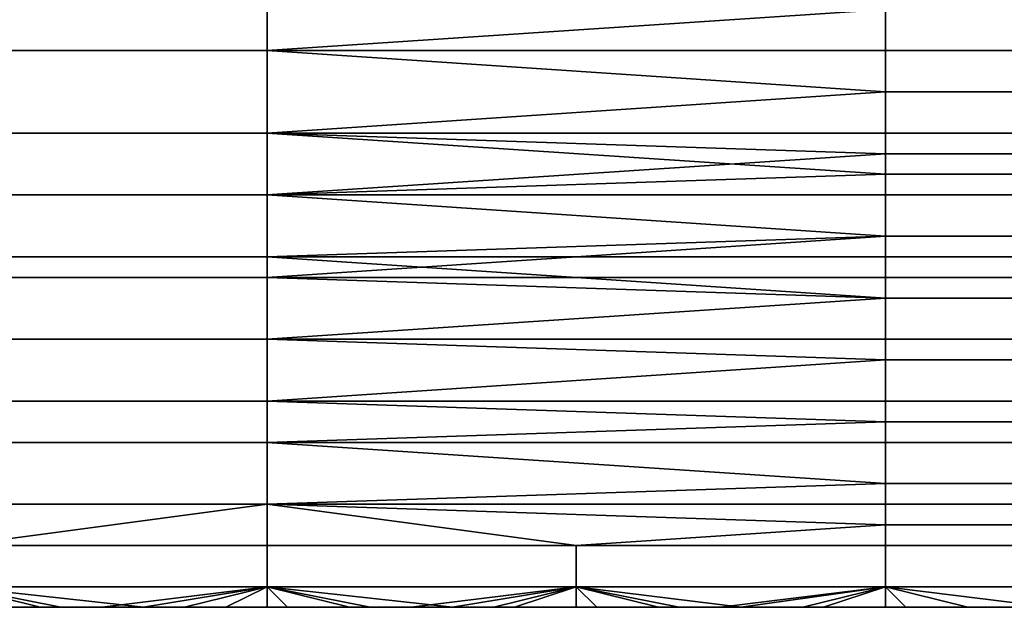
# Model space of a CAD drawing. Extents: x -0.078 to 0.025, y -0.148 to 0.119.
# Drawn here: x -0.045 to -0.04, y 0.07 to 0.073 of the extents above; entities that cross this region are included whole.
import ezdxf

# ---------------------------------------------------------------- set-up
doc = ezdxf.new("R2010")
doc.units = 0
doc.layers.add('CHROME_1', color=7, linetype='CONTINUOUS')

msp = doc.modelspace()

# ---------------------------------------------------------------- linework, layer by layer
at = {"layer": 'CHROME_1'}
for points in [[(-0.0435, 0.073, 0.0019), (-0.0435, 0.0734, 0.0014), (-0.0465, 0.0734, 0.0014), (-0.0465, 0.073, 0.0019)], [(-0.0435, 0.0734, 0.0228), (-0.0435, 0.073, 0.0223), (-0.0465, 0.073, 0.0223), (-0.0465, 0.0734, 0.0228)], [(-0.0405, 0.0732, 0.0017), (-0.0435, 0.0734, 0.0014), (-0.0435, 0.073, 0.0019)], [(-0.0405, 0.0732, 0.0226), (-0.0435, 0.073, 0.0223), (-0.0435, 0.0734, 0.0228)], [(-0.0435, 0.073, 0.0019), (-0.0405, 0.073, 0.0019), (-0.0405, 0.0732, 0.0017)], [(-0.0405, 0.0732, 0.0226), (-0.0405, 0.073, 0.0223), (-0.0435, 0.073, 0.0223)], [(-0.039, 0.073, 0.0019), (-0.039, 0.0732, 0.0017), (-0.0405, 0.0732, 0.0017), (-0.0405, 0.073, 0.0019)], [(-0.039, 0.0732, 0.0226), (-0.039, 0.073, 0.0223), (-0.0405, 0.073, 0.0223), (-0.0405, 0.0732, 0.0226)], [(-0.0435, 0.0726, 0.0023), (-0.0435, 0.073, 0.0019), (-0.0465, 0.073, 0.0019), (-0.0465, 0.0726, 0.0023)], [(-0.0435, 0.073, 0.0223), (-0.0435, 0.0726, 0.0219), (-0.0465, 0.0726, 0.0219), (-0.0465, 0.073, 0.0223)], [(-0.0405, 0.0728, 0.0021), (-0.0405, 0.073, 0.0019), (-0.0435, 0.073, 0.0019)], [(-0.0405, 0.0728, 0.0021), (-0.0435, 0.073, 0.0019), (-0.0435, 0.0726, 0.0023)], [(-0.0435, 0.073, 0.0223), (-0.0405, 0.073, 0.0223), (-0.0405, 0.0728, 0.0221)], [(-0.0405, 0.0728, 0.0221), (-0.0435, 0.0726, 0.0219), (-0.0435, 0.073, 0.0223)], [(-0.039, 0.0728, 0.0021), (-0.039, 0.073, 0.0019), (-0.0405, 0.073, 0.0019), (-0.0405, 0.0728, 0.0021)], [(-0.039, 0.073, 0.0223), (-0.039, 0.0728, 0.0221), (-0.0405, 0.0728, 0.0221), (-0.0405, 0.073, 0.0223)], [(-0.0435, 0.0726, 0.0023), (-0.0405, 0.0726, 0.0023), (-0.0405, 0.0728, 0.0021)], [(-0.0405, 0.0728, 0.0221), (-0.0405, 0.0726, 0.0219), (-0.0435, 0.0726, 0.0219)], [(-0.039, 0.0726, 0.0023), (-0.039, 0.0728, 0.0021), (-0.0405, 0.0728, 0.0021), (-0.0405, 0.0726, 0.0023)], [(-0.039, 0.0728, 0.0221), (-0.039, 0.0726, 0.0219), (-0.0405, 0.0726, 0.0219), (-0.0405, 0.0728, 0.0221)], [(-0.0435, 0.0723, 0.0028), (-0.0435, 0.0726, 0.0023), (-0.0465, 0.0726, 0.0023), (-0.0465, 0.0723, 0.0028)], [(-0.0435, 0.0726, 0.0219), (-0.0435, 0.0723, 0.0214), (-0.0465, 0.0723, 0.0214), (-0.0465, 0.0726, 0.0219)], [(-0.0405, 0.0724, 0.0026), (-0.0405, 0.0726, 0.0023), (-0.0435, 0.0726, 0.0023)], [(-0.0405, 0.0724, 0.0026), (-0.0435, 0.0726, 0.0023), (-0.0435, 0.0723, 0.0028)], [(-0.0435, 0.0726, 0.0219), (-0.0405, 0.0726, 0.0219), (-0.0405, 0.0725, 0.0216)], [(-0.0405, 0.0725, 0.0216), (-0.0435, 0.0723, 0.0214), (-0.0435, 0.0726, 0.0219)], [(-0.039, 0.0724, 0.0026), (-0.039, 0.0726, 0.0023), (-0.0405, 0.0726, 0.0023), (-0.0405, 0.0724, 0.0026)], [(-0.039, 0.0726, 0.0219), (-0.039, 0.0725, 0.0216), (-0.0405, 0.0725, 0.0216), (-0.0405, 0.0726, 0.0219)], [(-0.0405, 0.0725, 0.0216), (-0.0405, 0.0723, 0.0214), (-0.0435, 0.0723, 0.0214)], [(-0.039, 0.0725, 0.0216), (-0.039, 0.0723, 0.0214), (-0.0405, 0.0723, 0.0214), (-0.0405, 0.0725, 0.0216)], [(-0.0435, 0.0723, 0.0028), (-0.0405, 0.0723, 0.0028), (-0.0405, 0.0724, 0.0026)], [(-0.039, 0.0723, 0.0028), (-0.039, 0.0724, 0.0026), (-0.0405, 0.0724, 0.0026), (-0.0405, 0.0723, 0.0028)], [(-0.0435, 0.0719, 0.0033), (-0.0435, 0.0723, 0.0028), (-0.0465, 0.0723, 0.0028), (-0.0465, 0.0719, 0.0033)], [(-0.0435, 0.0723, 0.0214), (-0.0435, 0.072, 0.0209), (-0.0465, 0.072, 0.0209), (-0.0465, 0.0723, 0.0214)], [(-0.0405, 0.0721, 0.0031), (-0.0405, 0.0723, 0.0028), (-0.0435, 0.0723, 0.0028)], [(-0.0405, 0.0721, 0.0031), (-0.0435, 0.0723, 0.0028), (-0.0435, 0.0719, 0.0033)], [(-0.0435, 0.0723, 0.0214), (-0.0405, 0.0723, 0.0214), (-0.0405, 0.0721, 0.0212)], [(-0.0405, 0.0721, 0.0212), (-0.0435, 0.072, 0.0209), (-0.0435, 0.0723, 0.0214)], [(-0.039, 0.0721, 0.0031), (-0.039, 0.0723, 0.0028), (-0.0405, 0.0723, 0.0028), (-0.0405, 0.0721, 0.0031)], [(-0.039, 0.0723, 0.0214), (-0.039, 0.0721, 0.0212), (-0.0405, 0.0721, 0.0212), (-0.0405, 0.0723, 0.0214)], [(-0.0435, 0.0719, 0.0033), (-0.0405, 0.0719, 0.0033), (-0.0405, 0.0721, 0.0031)], [(-0.0405, 0.0721, 0.0212), (-0.0405, 0.072, 0.0209), (-0.0435, 0.072, 0.0209)], [(-0.039, 0.0719, 0.0033), (-0.039, 0.0721, 0.0031), (-0.0405, 0.0721, 0.0031), (-0.0405, 0.0719, 0.0033)], [(-0.039, 0.0721, 0.0212), (-0.039, 0.072, 0.0209), (-0.0405, 0.072, 0.0209), (-0.0405, 0.0721, 0.0212)], [(-0.0435, 0.072, 0.0209), (-0.0435, 0.0716, 0.0204), (-0.0465, 0.0716, 0.0204), (-0.0465, 0.072, 0.0209)], [(-0.0435, 0.072, 0.0209), (-0.0405, 0.072, 0.0209), (-0.0405, 0.0718, 0.0207)], [(-0.0405, 0.0718, 0.0207), (-0.0435, 0.0716, 0.0204), (-0.0435, 0.072, 0.0209)], [(-0.039, 0.072, 0.0209), (-0.039, 0.0718, 0.0207), (-0.0405, 0.0718, 0.0207), (-0.0405, 0.072, 0.0209)], [(-0.0435, 0.0716, 0.0038), (-0.0435, 0.0719, 0.0033), (-0.0465, 0.0719, 0.0033), (-0.0465, 0.0716, 0.0038)], [(-0.0405, 0.0718, 0.0035), (-0.0405, 0.0719, 0.0033), (-0.0435, 0.0719, 0.0033)], [(-0.0405, 0.0718, 0.0035), (-0.0435, 0.0719, 0.0033), (-0.0435, 0.0716, 0.0038)], [(-0.039, 0.0718, 0.0035), (-0.039, 0.0719, 0.0033), (-0.0405, 0.0719, 0.0033), (-0.0405, 0.0718, 0.0035)], [(-0.0435, 0.0716, 0.0038), (-0.0405, 0.0716, 0.0038), (-0.0405, 0.0718, 0.0035)], [(-0.0405, 0.0718, 0.0207), (-0.0405, 0.0716, 0.0204), (-0.0435, 0.0716, 0.0204)], [(-0.039, 0.0716, 0.0038), (-0.039, 0.0718, 0.0035), (-0.0405, 0.0718, 0.0035), (-0.0405, 0.0716, 0.0038)], [(-0.039, 0.0718, 0.0207), (-0.039, 0.0716, 0.0204), (-0.0405, 0.0716, 0.0204), (-0.0405, 0.0718, 0.0207)], [(-0.0435, 0.0713, 0.0043), (-0.0435, 0.0716, 0.0038), (-0.0465, 0.0716, 0.0038), (-0.0465, 0.0713, 0.0043)], [(-0.0435, 0.0716, 0.0204), (-0.0435, 0.0713, 0.0199), (-0.0465, 0.0713, 0.0199), (-0.0465, 0.0716, 0.0204)], [(-0.0405, 0.0715, 0.0041), (-0.0405, 0.0716, 0.0038), (-0.0435, 0.0716, 0.0038)], [(-0.0405, 0.0715, 0.0041), (-0.0435, 0.0716, 0.0038), (-0.0435, 0.0713, 0.0043)], [(-0.0435, 0.0716, 0.0204), (-0.0405, 0.0716, 0.0204), (-0.0405, 0.0715, 0.0202)], [(-0.0405, 0.0715, 0.0202), (-0.0435, 0.0713, 0.0199), (-0.0435, 0.0716, 0.0204)], [(-0.039, 0.0715, 0.0041), (-0.039, 0.0716, 0.0038), (-0.0405, 0.0716, 0.0038), (-0.0405, 0.0715, 0.0041)], [(-0.039, 0.0716, 0.0204), (-0.039, 0.0715, 0.0202), (-0.0405, 0.0715, 0.0202), (-0.0405, 0.0716, 0.0204)], [(-0.0435, 0.0713, 0.0043), (-0.0405, 0.0713, 0.0043), (-0.0405, 0.0715, 0.0041)], [(-0.0405, 0.0715, 0.0202), (-0.0405, 0.0713, 0.0199), (-0.0435, 0.0713, 0.0199)], [(-0.039, 0.0713, 0.0043), (-0.039, 0.0715, 0.0041), (-0.0405, 0.0715, 0.0041), (-0.0405, 0.0713, 0.0043)], [(-0.039, 0.0715, 0.0202), (-0.039, 0.0713, 0.0199), (-0.0405, 0.0713, 0.0199), (-0.0405, 0.0715, 0.0202)], [(-0.0435, 0.0711, 0.0048), (-0.0435, 0.0713, 0.0043), (-0.0465, 0.0713, 0.0043), (-0.0465, 0.0711, 0.0048)], [(-0.0435, 0.0713, 0.0199), (-0.0435, 0.0711, 0.0194), (-0.0465, 0.0711, 0.0194), (-0.0465, 0.0713, 0.0199)], [(-0.0405, 0.0712, 0.0046), (-0.0405, 0.0713, 0.0043), (-0.0435, 0.0713, 0.0043)], [(-0.0405, 0.0712, 0.0046), (-0.0435, 0.0713, 0.0043), (-0.0435, 0.0711, 0.0048)], [(-0.0435, 0.0713, 0.0199), (-0.0405, 0.0713, 0.0199), (-0.0405, 0.0712, 0.0197)], [(-0.0405, 0.0712, 0.0197), (-0.0435, 0.0711, 0.0194), (-0.0435, 0.0713, 0.0199)], [(-0.039, 0.0712, 0.0046), (-0.039, 0.0713, 0.0043), (-0.0405, 0.0713, 0.0043), (-0.0405, 0.0712, 0.0046)], [(-0.039, 0.0713, 0.0199), (-0.039, 0.0712, 0.0197), (-0.0405, 0.0712, 0.0197), (-0.0405, 0.0713, 0.0199)], [(-0.0435, 0.0711, 0.0048), (-0.0405, 0.0711, 0.0048), (-0.0405, 0.0712, 0.0046)], [(-0.0405, 0.0712, 0.0197), (-0.0405, 0.0711, 0.0194), (-0.0435, 0.0711, 0.0194)], [(-0.039, 0.0711, 0.0048), (-0.039, 0.0712, 0.0046), (-0.0405, 0.0712, 0.0046), (-0.0405, 0.0711, 0.0048)], [(-0.039, 0.0712, 0.0197), (-0.039, 0.0711, 0.0194), (-0.0405, 0.0711, 0.0194), (-0.0405, 0.0712, 0.0197)], [(-0.0435, 0.0708, 0.0054), (-0.0435, 0.0711, 0.0048), (-0.0465, 0.0711, 0.0048), (-0.0465, 0.0708, 0.0054)], [(-0.0435, 0.0711, 0.0194), (-0.0435, 0.0708, 0.0189), (-0.0465, 0.0708, 0.0189), (-0.0465, 0.0711, 0.0194)], [(-0.0405, 0.0709, 0.0051), (-0.0405, 0.0711, 0.0048), (-0.0435, 0.0711, 0.0048)], [(-0.0405, 0.0709, 0.0051), (-0.0435, 0.0711, 0.0048), (-0.0435, 0.0708, 0.0054)], [(-0.0435, 0.0711, 0.0194), (-0.0405, 0.0711, 0.0194), (-0.0405, 0.0709, 0.0191)], [(-0.0405, 0.0709, 0.0191), (-0.0435, 0.0708, 0.0189), (-0.0435, 0.0711, 0.0194)], [(-0.039, 0.0709, 0.0051), (-0.039, 0.0711, 0.0048), (-0.0405, 0.0711, 0.0048), (-0.0405, 0.0709, 0.0051)], [(-0.039, 0.0711, 0.0194), (-0.039, 0.0709, 0.0191), (-0.0405, 0.0709, 0.0191), (-0.0405, 0.0711, 0.0194)], [(-0.0435, 0.0708, 0.0054), (-0.0405, 0.0708, 0.0054), (-0.0405, 0.0709, 0.0051)], [(-0.0405, 0.0709, 0.0191), (-0.0405, 0.0708, 0.0189), (-0.0435, 0.0708, 0.0189)], [(-0.039, 0.0708, 0.0054), (-0.039, 0.0709, 0.0051), (-0.0405, 0.0709, 0.0051), (-0.0405, 0.0708, 0.0054)], [(-0.039, 0.0709, 0.0191), (-0.039, 0.0708, 0.0189), (-0.0405, 0.0708, 0.0189), (-0.0405, 0.0709, 0.0191)], [(-0.045, 0.0706, 0.0059), (-0.0435, 0.0708, 0.0054), (-0.0465, 0.0708, 0.0054)], [(-0.045, 0.0706, 0.0183), (-0.0465, 0.0708, 0.0189), (-0.0435, 0.0708, 0.0189)], [(-0.045, 0.0706, 0.0059), (-0.0435, 0.0706, 0.0059), (-0.0435, 0.0708, 0.0054)], [(-0.0435, 0.0708, 0.0189), (-0.0435, 0.0706, 0.0183), (-0.045, 0.0706, 0.0183)], [(-0.0435, 0.0708, 0.0054), (-0.0435, 0.0706, 0.0059), (-0.042, 0.0706, 0.0059)], [(-0.0405, 0.0707, 0.0056), (-0.0405, 0.0708, 0.0054), (-0.0435, 0.0708, 0.0054)], [(-0.0435, 0.0708, 0.0054), (-0.042, 0.0706, 0.0059), (-0.0405, 0.0707, 0.0056)], [(-0.0435, 0.0708, 0.0189), (-0.0405, 0.0708, 0.0189), (-0.0405, 0.0707, 0.0186)], [(-0.042, 0.0706, 0.0183), (-0.0435, 0.0706, 0.0183), (-0.0435, 0.0708, 0.0189)], [(-0.0435, 0.0708, 0.0189), (-0.0405, 0.0707, 0.0186), (-0.042, 0.0706, 0.0183)], [(-0.039, 0.0707, 0.0056), (-0.039, 0.0708, 0.0054), (-0.0405, 0.0708, 0.0054), (-0.0405, 0.0707, 0.0056)], [(-0.039, 0.0708, 0.0189), (-0.039, 0.0707, 0.0186), (-0.0405, 0.0707, 0.0186), (-0.0405, 0.0708, 0.0189)], [(-0.042, 0.0706, 0.0059), (-0.0405, 0.0706, 0.0059), (-0.0405, 0.0707, 0.0056)], [(-0.0405, 0.0707, 0.0186), (-0.0405, 0.0706, 0.0183), (-0.042, 0.0706, 0.0183)], [(-0.039, 0.0706, 0.0059), (-0.039, 0.0707, 0.0056), (-0.0405, 0.0707, 0.0056), (-0.0405, 0.0706, 0.0059)], [(-0.039, 0.0707, 0.0186), (-0.039, 0.0706, 0.0183), (-0.0405, 0.0706, 0.0183), (-0.0405, 0.0707, 0.0186)], [(-0.0435, 0.0704, 0.0062), (-0.0435, 0.0706, 0.0059), (-0.045, 0.0706, 0.0059), (-0.045, 0.0704, 0.0062)], [(-0.0435, 0.0706, 0.0183), (-0.0435, 0.0704, 0.018), (-0.045, 0.0704, 0.018), (-0.045, 0.0706, 0.0183)], [(-0.042, 0.0704, 0.0062), (-0.042, 0.0706, 0.0059), (-0.0435, 0.0706, 0.0059), (-0.0435, 0.0704, 0.0062)], [(-0.042, 0.0706, 0.0183), (-0.042, 0.0704, 0.018), (-0.0435, 0.0704, 0.018), (-0.0435, 0.0706, 0.0183)], [(-0.0405, 0.0704, 0.0062), (-0.0405, 0.0706, 0.0059), (-0.042, 0.0706, 0.0059), (-0.042, 0.0704, 0.0062)], [(-0.0405, 0.0706, 0.0183), (-0.0405, 0.0704, 0.018), (-0.042, 0.0704, 0.018), (-0.042, 0.0706, 0.0183)], [(-0.039, 0.0704, 0.0062), (-0.039, 0.0706, 0.0059), (-0.0405, 0.0706, 0.0059), (-0.0405, 0.0704, 0.0062)], [(-0.039, 0.0706, 0.0183), (-0.039, 0.0704, 0.018), (-0.0405, 0.0704, 0.018), (-0.0405, 0.0706, 0.0183)], [(-0.0446, 0.0703, 0.0064), (-0.0443, 0.0703, 0.0064), (-0.0435, 0.0704, 0.0062), (-0.045, 0.0704, 0.0062)], [(-0.045, 0.0703, 0.0064), (-0.0446, 0.0703, 0.0064), (-0.045, 0.0704, 0.0062)], [(-0.0448, 0.0703, 0.0178), (-0.045, 0.0704, 0.018), (-0.0445, 0.0703, 0.0178)], [(-0.0441, 0.0703, 0.0178), (-0.0445, 0.0703, 0.0178), (-0.045, 0.0704, 0.018)], [(-0.0435, 0.0704, 0.018), (-0.0441, 0.0703, 0.0178), (-0.045, 0.0704, 0.018)], [(-0.0443, 0.0703, 0.0064), (-0.0439, 0.0703, 0.0064), (-0.0435, 0.0704, 0.0062)], [(-0.0437, 0.0703, 0.0178), (-0.0441, 0.0703, 0.0178), (-0.0435, 0.0704, 0.018)], [(-0.0439, 0.0703, 0.0064), (-0.0435, 0.0703, 0.0064), (-0.0435, 0.0704, 0.0062)], [(-0.0435, 0.0704, 0.018), (-0.0434, 0.0703, 0.0178), (-0.0437, 0.0703, 0.0178)], [(-0.0431, 0.0703, 0.0064), (-0.0428, 0.0703, 0.0064), (-0.042, 0.0704, 0.0062), (-0.0435, 0.0704, 0.0062)], [(-0.0431, 0.0703, 0.0064), (-0.0435, 0.0704, 0.0062), (-0.0435, 0.0703, 0.0064)], [(-0.043, 0.0703, 0.0178), (-0.0434, 0.0703, 0.0178), (-0.0435, 0.0704, 0.018)], [(-0.0435, 0.0704, 0.018), (-0.0426, 0.0703, 0.0178), (-0.043, 0.0703, 0.0178)], [(-0.0435, 0.0704, 0.018), (-0.042, 0.0704, 0.018), (-0.0426, 0.0703, 0.0178)], [(-0.0424, 0.0703, 0.0064), (-0.042, 0.0704, 0.0062), (-0.0428, 0.0703, 0.0064)], [(-0.0423, 0.0703, 0.0178), (-0.0426, 0.0703, 0.0178), (-0.042, 0.0704, 0.018)], [(-0.042, 0.0704, 0.0062), (-0.0424, 0.0703, 0.0064), (-0.042, 0.0703, 0.0064)], [(-0.042, 0.0704, 0.018), (-0.0419, 0.0703, 0.0178), (-0.0423, 0.0703, 0.0178)], [(-0.0416, 0.0703, 0.0064), (-0.0413, 0.0703, 0.0064), (-0.0405, 0.0704, 0.0062), (-0.042, 0.0704, 0.0062)], [(-0.042, 0.0704, 0.0062), (-0.042, 0.0703, 0.0064), (-0.0416, 0.0703, 0.0064)], [(-0.0415, 0.0703, 0.0178), (-0.0419, 0.0703, 0.0178), (-0.042, 0.0704, 0.018)], [(-0.042, 0.0704, 0.018), (-0.0412, 0.0703, 0.0178), (-0.0415, 0.0703, 0.0178)], [(-0.042, 0.0704, 0.018), (-0.0405, 0.0704, 0.018), (-0.0412, 0.0703, 0.0178)], [(-0.0405, 0.0704, 0.0062), (-0.0413, 0.0703, 0.0064), (-0.0409, 0.0703, 0.0064)], [(-0.0408, 0.0703, 0.0178), (-0.0412, 0.0703, 0.0178), (-0.0405, 0.0704, 0.018)], [(-0.0405, 0.0704, 0.0062), (-0.0409, 0.0703, 0.0064), (-0.0405, 0.0703, 0.0064)], [(-0.0405, 0.0704, 0.018), (-0.0404, 0.0703, 0.0178), (-0.0408, 0.0703, 0.0178)], [(-0.0401, 0.0703, 0.0064), (-0.0397, 0.0703, 0.0064), (-0.039, 0.0704, 0.0062), (-0.0405, 0.0704, 0.0062)], [(-0.0405, 0.0704, 0.0062), (-0.0405, 0.0703, 0.0064), (-0.0401, 0.0703, 0.0064)], [(-0.0401, 0.0703, 0.0178), (-0.0404, 0.0703, 0.0178), (-0.0405, 0.0704, 0.018)], [(-0.0405, 0.0704, 0.018), (-0.0397, 0.0703, 0.0178), (-0.0401, 0.0703, 0.0178)], [(-0.039, 0.0704, 0.018), (-0.0397, 0.0703, 0.0178), (-0.0405, 0.0704, 0.018)], [(-0.045, 0.0703, 0.0065), (-0.0445, 0.0703, 0.0065), (-0.0446, 0.0703, 0.0064), (-0.045, 0.0703, 0.0064)], [(-0.045, 0.0703, 0.0066), (-0.0446, 0.0703, 0.0066), (-0.0445, 0.0703, 0.0065), (-0.045, 0.0703, 0.0065)], [(-0.045, 0.0703, 0.0177), (-0.0445, 0.0703, 0.0177), (-0.0445, 0.0703, 0.0176), (-0.0448, 0.0703, 0.0176)], [(-0.0448, 0.0703, 0.0178), (-0.0445, 0.0703, 0.0178), (-0.0445, 0.0703, 0.0177), (-0.045, 0.0703, 0.0177)], [(-0.045, 0.0703, 0.0121), (-0.0413, 0.0703, 0.0121), (-0.0413, 0.0703, 0.0107)], [(-0.0431, 0.0703, 0.0094), (-0.045, 0.0703, 0.0094), (-0.045, 0.0703, 0.0121)], [(-0.045, 0.0703, 0.0121), (-0.0413, 0.0703, 0.0107), (-0.0431, 0.0703, 0.0094)], [(-0.0441, 0.0703, 0.008), (-0.045, 0.0703, 0.008), (-0.045, 0.0703, 0.0094)], [(-0.0441, 0.0703, 0.008), (-0.045, 0.0703, 0.0094), (-0.0431, 0.0703, 0.0094)], [(-0.0441, 0.0703, 0.008), (-0.0441, 0.0703, 0.0073), (-0.045, 0.0703, 0.0073), (-0.045, 0.0703, 0.008)], [(-0.0441, 0.0703, 0.0169), (-0.0441, 0.0703, 0.0162), (-0.045, 0.0703, 0.0162), (-0.045, 0.0703, 0.0169)], [(-0.045, 0.0703, 0.0148), (-0.045, 0.0703, 0.0162), (-0.0441, 0.0703, 0.0162)], [(-0.0441, 0.0703, 0.0162), (-0.0431, 0.0703, 0.0148), (-0.045, 0.0703, 0.0148)], [(-0.045, 0.0703, 0.0121), (-0.045, 0.0703, 0.0148), (-0.0431, 0.0703, 0.0148)], [(-0.0413, 0.0703, 0.0135), (-0.0413, 0.0703, 0.0121), (-0.045, 0.0703, 0.0121)], [(-0.045, 0.0703, 0.0121), (-0.0431, 0.0703, 0.0148), (-0.0413, 0.0703, 0.0135)], [(-0.0441, 0.0703, 0.0073), (-0.0446, 0.0703, 0.0066), (-0.045, 0.0703, 0.0073)], [(-0.0446, 0.0703, 0.0066), (-0.045, 0.0703, 0.0066), (-0.045, 0.0703, 0.0073)], [(-0.0448, 0.0703, 0.0176), (-0.0445, 0.0703, 0.0176), (-0.0441, 0.0703, 0.0169), (-0.045, 0.0703, 0.0169)], [(-0.0443, 0.0703, 0.0064), (-0.0446, 0.0703, 0.0064), (-0.0445, 0.0703, 0.0065)], [(-0.0445, 0.0703, 0.0065), (-0.0446, 0.0703, 0.0066), (-0.0443, 0.0703, 0.0066)], [(-0.0446, 0.0703, 0.0066), (-0.0441, 0.0703, 0.0073), (-0.0443, 0.0703, 0.0066)], [(-0.0443, 0.0703, 0.0064), (-0.0445, 0.0703, 0.0065), (-0.044, 0.0703, 0.0065)], [(-0.0443, 0.0703, 0.0066), (-0.0439, 0.0703, 0.0066), (-0.044, 0.0703, 0.0065), (-0.0445, 0.0703, 0.0065)], [(-0.0445, 0.0703, 0.0177), (-0.044, 0.0703, 0.0177), (-0.0441, 0.0703, 0.0176), (-0.0445, 0.0703, 0.0176)], [(-0.0445, 0.0703, 0.0178), (-0.0441, 0.0703, 0.0178), (-0.044, 0.0703, 0.0177), (-0.0445, 0.0703, 0.0177)], [(-0.0445, 0.0703, 0.0176), (-0.0441, 0.0703, 0.0176), (-0.0441, 0.0703, 0.0169)], [(-0.0439, 0.0703, 0.0064), (-0.0443, 0.0703, 0.0064), (-0.044, 0.0703, 0.0065)], [(-0.0443, 0.0703, 0.0066), (-0.0441, 0.0703, 0.0073), (-0.0439, 0.0703, 0.0066)], [(-0.0437, 0.0703, 0.0176), (-0.0441, 0.0703, 0.0176), (-0.044, 0.0703, 0.0177)], [(-0.0441, 0.0703, 0.0178), (-0.0437, 0.0703, 0.0178), (-0.0435, 0.0703, 0.0177), (-0.044, 0.0703, 0.0177)], [(-0.0431, 0.0703, 0.0094), (-0.0431, 0.0703, 0.008), (-0.0441, 0.0703, 0.008)], [(-0.0431, 0.0703, 0.008), (-0.0431, 0.0703, 0.0073), (-0.0441, 0.0703, 0.0073), (-0.0441, 0.0703, 0.008)], [(-0.0431, 0.0703, 0.0169), (-0.0431, 0.0703, 0.0162), (-0.0441, 0.0703, 0.0162), (-0.0441, 0.0703, 0.0169)], [(-0.0441, 0.0703, 0.0162), (-0.0431, 0.0703, 0.0162), (-0.0431, 0.0703, 0.0148)], [(-0.0435, 0.0703, 0.0066), (-0.0439, 0.0703, 0.0066), (-0.0441, 0.0703, 0.0073)], [(-0.0441, 0.0703, 0.0073), (-0.0431, 0.0703, 0.0073), (-0.0435, 0.0703, 0.0066)], [(-0.0441, 0.0703, 0.0169), (-0.0437, 0.0703, 0.0176), (-0.0431, 0.0703, 0.0169)], [(-0.0441, 0.0703, 0.0176), (-0.0437, 0.0703, 0.0176), (-0.0441, 0.0703, 0.0169)], [(-0.0439, 0.0703, 0.0066), (-0.0435, 0.0703, 0.0066), (-0.0435, 0.0703, 0.0065), (-0.044, 0.0703, 0.0065)], [(-0.0435, 0.0703, 0.0064), (-0.0439, 0.0703, 0.0064), (-0.044, 0.0703, 0.0065), (-0.0435, 0.0703, 0.0065)], [(-0.0435, 0.0703, 0.0177), (-0.0437, 0.0703, 0.0176), (-0.044, 0.0703, 0.0177)], [(-0.0434, 0.0703, 0.0176), (-0.0437, 0.0703, 0.0176), (-0.0435, 0.0703, 0.0177)], [(-0.0435, 0.0703, 0.0177), (-0.0437, 0.0703, 0.0178), (-0.0434, 0.0703, 0.0178)], [(-0.0431, 0.0703, 0.0169), (-0.0437, 0.0703, 0.0176), (-0.0434, 0.0703, 0.0176)], [(-0.0435, 0.0703, 0.0065), (-0.043, 0.0703, 0.0065), (-0.0431, 0.0703, 0.0064), (-0.0435, 0.0703, 0.0064)], [(-0.0435, 0.0703, 0.0066), (-0.0431, 0.0703, 0.0066), (-0.043, 0.0703, 0.0065), (-0.0435, 0.0703, 0.0065)], [(-0.0435, 0.0703, 0.0177), (-0.043, 0.0703, 0.0177), (-0.043, 0.0703, 0.0176), (-0.0434, 0.0703, 0.0176)], [(-0.0434, 0.0703, 0.0178), (-0.043, 0.0703, 0.0178), (-0.043, 0.0703, 0.0177), (-0.0435, 0.0703, 0.0177)], [(-0.0435, 0.0703, 0.0066), (-0.0431, 0.0703, 0.0073), (-0.0431, 0.0703, 0.0066)], [(-0.043, 0.0703, 0.0176), (-0.0431, 0.0703, 0.0169), (-0.0434, 0.0703, 0.0176)], [(-0.0431, 0.0703, 0.0064), (-0.043, 0.0703, 0.0065), (-0.0428, 0.0703, 0.0064)], [(-0.043, 0.0703, 0.0065), (-0.0431, 0.0703, 0.0066), (-0.0428, 0.0703, 0.0066)], [(-0.0413, 0.0703, 0.0107), (-0.0413, 0.0703, 0.0094), (-0.0431, 0.0703, 0.0094)], [(-0.0422, 0.0703, 0.008), (-0.0422, 0.0703, 0.0073), (-0.0431, 0.0703, 0.0073), (-0.0431, 0.0703, 0.008)], [(-0.0422, 0.0703, 0.008), (-0.0431, 0.0703, 0.008), (-0.0431, 0.0703, 0.0094)], [(-0.0422, 0.0703, 0.008), (-0.0431, 0.0703, 0.0094), (-0.0413, 0.0703, 0.0094)], [(-0.0431, 0.0703, 0.0148), (-0.0431, 0.0703, 0.0162), (-0.0422, 0.0703, 0.0162)], [(-0.0422, 0.0703, 0.0162), (-0.0413, 0.0703, 0.0148), (-0.0431, 0.0703, 0.0148)], [(-0.0422, 0.0703, 0.0169), (-0.0422, 0.0703, 0.0162), (-0.0431, 0.0703, 0.0162), (-0.0431, 0.0703, 0.0169)], [(-0.0431, 0.0703, 0.0148), (-0.0413, 0.0703, 0.0148), (-0.0413, 0.0703, 0.0135)], [(-0.0431, 0.0703, 0.0066), (-0.0431, 0.0703, 0.0073), (-0.0428, 0.0703, 0.0066)], [(-0.0431, 0.0703, 0.0073), (-0.0422, 0.0703, 0.0073), (-0.0428, 0.0703, 0.0066)], [(-0.043, 0.0703, 0.0176), (-0.0426, 0.0703, 0.0176), (-0.0422, 0.0703, 0.0169), (-0.0431, 0.0703, 0.0169)], [(-0.0425, 0.0703, 0.0065), (-0.043, 0.0703, 0.0065), (-0.0428, 0.0703, 0.0066)], [(-0.0428, 0.0703, 0.0064), (-0.043, 0.0703, 0.0065), (-0.0425, 0.0703, 0.0065)], [(-0.043, 0.0703, 0.0177), (-0.0425, 0.0703, 0.0177), (-0.0426, 0.0703, 0.0176), (-0.043, 0.0703, 0.0176)], [(-0.043, 0.0703, 0.0178), (-0.0426, 0.0703, 0.0178), (-0.0425, 0.0703, 0.0177), (-0.043, 0.0703, 0.0177)], [(-0.0424, 0.0703, 0.0064), (-0.0428, 0.0703, 0.0064), (-0.0425, 0.0703, 0.0065)], [(-0.0425, 0.0703, 0.0065), (-0.0428, 0.0703, 0.0066), (-0.0424, 0.0703, 0.0066)], [(-0.0424, 0.0703, 0.0066), (-0.0428, 0.0703, 0.0066), (-0.0422, 0.0703, 0.0073)], [(-0.0423, 0.0703, 0.0176), (-0.0426, 0.0703, 0.0176), (-0.0425, 0.0703, 0.0177)], [(-0.0425, 0.0703, 0.0177), (-0.0426, 0.0703, 0.0178), (-0.0423, 0.0703, 0.0178)], [(-0.0422, 0.0703, 0.0169), (-0.0426, 0.0703, 0.0176), (-0.0423, 0.0703, 0.0176)], [(-0.0425, 0.0703, 0.0065), (-0.042, 0.0703, 0.0065), (-0.042, 0.0703, 0.0064), (-0.0424, 0.0703, 0.0064)], [(-0.0424, 0.0703, 0.0066), (-0.042, 0.0703, 0.0066), (-0.042, 0.0703, 0.0065), (-0.0425, 0.0703, 0.0065)], [(-0.0423, 0.0703, 0.0176), (-0.0425, 0.0703, 0.0177), (-0.042, 0.0703, 0.0177)], [(-0.0423, 0.0703, 0.0178), (-0.0419, 0.0703, 0.0178), (-0.042, 0.0703, 0.0177), (-0.0425, 0.0703, 0.0177)], [(-0.0424, 0.0703, 0.0066), (-0.0422, 0.0703, 0.0073), (-0.042, 0.0703, 0.0066)], [(-0.042, 0.0703, 0.0177), (-0.0419, 0.0703, 0.0176), (-0.0423, 0.0703, 0.0176)], [(-0.0422, 0.0703, 0.0169), (-0.0423, 0.0703, 0.0176), (-0.0419, 0.0703, 0.0176)], [(-0.0413, 0.0703, 0.008), (-0.0413, 0.0703, 0.0073), (-0.0422, 0.0703, 0.0073), (-0.0422, 0.0703, 0.008)], [(-0.0413, 0.0703, 0.0094), (-0.0413, 0.0703, 0.008), (-0.0422, 0.0703, 0.008)], [(-0.0422, 0.0703, 0.0162), (-0.0413, 0.0703, 0.0162), (-0.0413, 0.0703, 0.0148)], [(-0.0413, 0.0703, 0.0169), (-0.0413, 0.0703, 0.0162), (-0.0422, 0.0703, 0.0162), (-0.0422, 0.0703, 0.0169)], [(-0.042, 0.0703, 0.0066), (-0.0422, 0.0703, 0.0073), (-0.0416, 0.0703, 0.0066)], [(-0.0422, 0.0703, 0.0073), (-0.0413, 0.0703, 0.0073), (-0.0416, 0.0703, 0.0066)], [(-0.0419, 0.0703, 0.0176), (-0.0415, 0.0703, 0.0176), (-0.0413, 0.0703, 0.0169), (-0.0422, 0.0703, 0.0169)], [(-0.042, 0.0703, 0.0065), (-0.0415, 0.0703, 0.0065), (-0.0416, 0.0703, 0.0064), (-0.042, 0.0703, 0.0064)], [(-0.042, 0.0703, 0.0066), (-0.0416, 0.0703, 0.0066), (-0.0415, 0.0703, 0.0065), (-0.042, 0.0703, 0.0065)], [(-0.042, 0.0703, 0.0177), (-0.0415, 0.0703, 0.0177), (-0.0415, 0.0703, 0.0176), (-0.0419, 0.0703, 0.0176)], [(-0.0419, 0.0703, 0.0178), (-0.0415, 0.0703, 0.0178), (-0.0415, 0.0703, 0.0177), (-0.042, 0.0703, 0.0177)], [(-0.0415, 0.0703, 0.0065), (-0.0413, 0.0703, 0.0064), (-0.0416, 0.0703, 0.0064)], [(-0.0415, 0.0703, 0.0065), (-0.0416, 0.0703, 0.0066), (-0.0413, 0.0703, 0.0066)], [(-0.0413, 0.0703, 0.0066), (-0.0416, 0.0703, 0.0066), (-0.0413, 0.0703, 0.0073)], [(-0.0413, 0.0703, 0.0064), (-0.0415, 0.0703, 0.0065), (-0.041, 0.0703, 0.0065)], [(-0.0413, 0.0703, 0.0066), (-0.041, 0.0703, 0.0065), (-0.0415, 0.0703, 0.0065)], [(-0.0415, 0.0703, 0.0177), (-0.041, 0.0703, 0.0177), (-0.0412, 0.0703, 0.0176), (-0.0415, 0.0703, 0.0176)], [(-0.0415, 0.0703, 0.0178), (-0.0412, 0.0703, 0.0178), (-0.041, 0.0703, 0.0177), (-0.0415, 0.0703, 0.0177)], [(-0.0415, 0.0703, 0.0176), (-0.0412, 0.0703, 0.0176), (-0.0413, 0.0703, 0.0169)], [(-0.0409, 0.0703, 0.0064), (-0.0413, 0.0703, 0.0064), (-0.041, 0.0703, 0.0065)], [(-0.041, 0.0703, 0.0065), (-0.0413, 0.0703, 0.0066), (-0.0409, 0.0703, 0.0066)], [(-0.0413, 0.0703, 0.0094), (-0.0394, 0.0703, 0.0094), (-0.0394, 0.0703, 0.0087)], [(-0.0403, 0.0703, 0.008), (-0.0413, 0.0703, 0.008), (-0.0413, 0.0703, 0.0094)], [(-0.0413, 0.0703, 0.0094), (-0.0394, 0.0703, 0.0087), (-0.0403, 0.0703, 0.008)], [(-0.0403, 0.0703, 0.008), (-0.0403, 0.0703, 0.0073), (-0.0413, 0.0703, 0.0073), (-0.0413, 0.0703, 0.008)], [(-0.0413, 0.0703, 0.0121), (-0.0394, 0.0703, 0.0121), (-0.0394, 0.0703, 0.0114)], [(-0.0394, 0.0703, 0.0114), (-0.0394, 0.0703, 0.0107), (-0.0413, 0.0703, 0.0107)], [(-0.0394, 0.0703, 0.0114), (-0.0413, 0.0703, 0.0107), (-0.0413, 0.0703, 0.0121)], [(-0.0413, 0.0703, 0.0107), (-0.0394, 0.0703, 0.0107), (-0.0394, 0.0703, 0.01)], [(-0.0394, 0.0703, 0.01), (-0.0394, 0.0703, 0.0094), (-0.0413, 0.0703, 0.0094)], [(-0.0394, 0.0703, 0.01), (-0.0413, 0.0703, 0.0094), (-0.0413, 0.0703, 0.0107)], [(-0.0413, 0.0703, 0.0148), (-0.0394, 0.0703, 0.0148), (-0.0394, 0.0703, 0.0142)], [(-0.0394, 0.0703, 0.0142), (-0.0394, 0.0703, 0.0135), (-0.0413, 0.0703, 0.0135)], [(-0.0394, 0.0703, 0.0142), (-0.0413, 0.0703, 0.0135), (-0.0413, 0.0703, 0.0148)], [(-0.0413, 0.0703, 0.0135), (-0.0394, 0.0703, 0.0135), (-0.0394, 0.0703, 0.0128)], [(-0.0394, 0.0703, 0.0128), (-0.0394, 0.0703, 0.0121), (-0.0413, 0.0703, 0.0121)], [(-0.0394, 0.0703, 0.0128), (-0.0413, 0.0703, 0.0121), (-0.0413, 0.0703, 0.0135)], [(-0.0403, 0.0703, 0.0169), (-0.0403, 0.0703, 0.0162), (-0.0413, 0.0703, 0.0162), (-0.0413, 0.0703, 0.0169)], [(-0.0413, 0.0703, 0.0148), (-0.0413, 0.0703, 0.0162), (-0.0403, 0.0703, 0.0162)], [(-0.0394, 0.0703, 0.0155), (-0.0394, 0.0703, 0.0148), (-0.0413, 0.0703, 0.0148)], [(-0.0413, 0.0703, 0.0148), (-0.0403, 0.0703, 0.0162), (-0.0394, 0.0703, 0.0155)], [(-0.0413, 0.0703, 0.0066), (-0.0413, 0.0703, 0.0073), (-0.0409, 0.0703, 0.0066)], [(-0.0413, 0.0703, 0.0073), (-0.0403, 0.0703, 0.0073), (-0.0409, 0.0703, 0.0066)], [(-0.0408, 0.0703, 0.0176), (-0.0404, 0.0703, 0.0176), (-0.0403, 0.0703, 0.0169), (-0.0413, 0.0703, 0.0169)], [(-0.0412, 0.0703, 0.0176), (-0.0408, 0.0703, 0.0176), (-0.0413, 0.0703, 0.0169)], [(-0.0408, 0.0703, 0.0176), (-0.0412, 0.0703, 0.0176), (-0.041, 0.0703, 0.0177)], [(-0.041, 0.0703, 0.0177), (-0.0412, 0.0703, 0.0178), (-0.0408, 0.0703, 0.0178)], [(-0.041, 0.0703, 0.0065), (-0.0405, 0.0703, 0.0065), (-0.0405, 0.0703, 0.0064), (-0.0409, 0.0703, 0.0064)], [(-0.0409, 0.0703, 0.0066), (-0.0405, 0.0703, 0.0066), (-0.0405, 0.0703, 0.0065), (-0.041, 0.0703, 0.0065)], [(-0.0408, 0.0703, 0.0178), (-0.0404, 0.0703, 0.0178), (-0.0405, 0.0703, 0.0177), (-0.041, 0.0703, 0.0177)], [(-0.0405, 0.0703, 0.0177), (-0.0408, 0.0703, 0.0176), (-0.041, 0.0703, 0.0177)], [(-0.0409, 0.0703, 0.0066), (-0.0403, 0.0703, 0.0073), (-0.0405, 0.0703, 0.0066)], [(-0.0405, 0.0703, 0.0177), (-0.0404, 0.0703, 0.0176), (-0.0408, 0.0703, 0.0176)], [(-0.0405, 0.0703, 0.0065), (-0.04, 0.0703, 0.0065), (-0.0401, 0.0703, 0.0064), (-0.0405, 0.0703, 0.0064)], [(-0.0405, 0.0703, 0.0066), (-0.0401, 0.0703, 0.0066), (-0.04, 0.0703, 0.0065), (-0.0405, 0.0703, 0.0065)], [(-0.0405, 0.0703, 0.0177), (-0.04, 0.0703, 0.0177), (-0.0401, 0.0703, 0.0176), (-0.0404, 0.0703, 0.0176)], [(-0.0404, 0.0703, 0.0178), (-0.0401, 0.0703, 0.0178), (-0.04, 0.0703, 0.0177), (-0.0405, 0.0703, 0.0177)], [(-0.0403, 0.0703, 0.0073), (-0.0401, 0.0703, 0.0066), (-0.0405, 0.0703, 0.0066)], [(-0.0403, 0.0703, 0.0169), (-0.0404, 0.0703, 0.0176), (-0.0401, 0.0703, 0.0176)], [(-0.0394, 0.0703, 0.0087), (-0.0394, 0.0703, 0.008), (-0.0403, 0.0703, 0.008)], [(-0.0394, 0.0703, 0.008), (-0.0394, 0.0703, 0.0073), (-0.0403, 0.0703, 0.0073), (-0.0403, 0.0703, 0.008)], [(-0.0394, 0.0703, 0.0169), (-0.0394, 0.0703, 0.0162), (-0.0403, 0.0703, 0.0162), (-0.0403, 0.0703, 0.0169)], [(-0.0403, 0.0703, 0.0162), (-0.0394, 0.0703, 0.0162), (-0.0394, 0.0703, 0.0155)], [(-0.0401, 0.0703, 0.0066), (-0.0403, 0.0703, 0.0073), (-0.0397, 0.0703, 0.0066)], [(-0.0394, 0.0703, 0.0073), (-0.0397, 0.0703, 0.0066), (-0.0403, 0.0703, 0.0073)], [(-0.0401, 0.0703, 0.0176), (-0.0397, 0.0703, 0.0176), (-0.0394, 0.0703, 0.0169), (-0.0403, 0.0703, 0.0169)], [(-0.04, 0.0703, 0.0065), (-0.0397, 0.0703, 0.0064), (-0.0401, 0.0703, 0.0064)], [(-0.0401, 0.0703, 0.0066), (-0.0397, 0.0703, 0.0066), (-0.0395, 0.0703, 0.0065), (-0.04, 0.0703, 0.0065)], [(-0.04, 0.0703, 0.0177), (-0.0397, 0.0703, 0.0176), (-0.0401, 0.0703, 0.0176)], [(-0.0401, 0.0703, 0.0178), (-0.0397, 0.0703, 0.0178), (-0.0395, 0.0703, 0.0177), (-0.04, 0.0703, 0.0177)], [(-0.0397, 0.0703, 0.0064), (-0.04, 0.0703, 0.0065), (-0.0395, 0.0703, 0.0065)], [(-0.0397, 0.0703, 0.0176), (-0.04, 0.0703, 0.0177), (-0.0395, 0.0703, 0.0177)]]:
    msp.add_3dface(points, dxfattribs=at)

doc.saveas('drawing.dxf')
